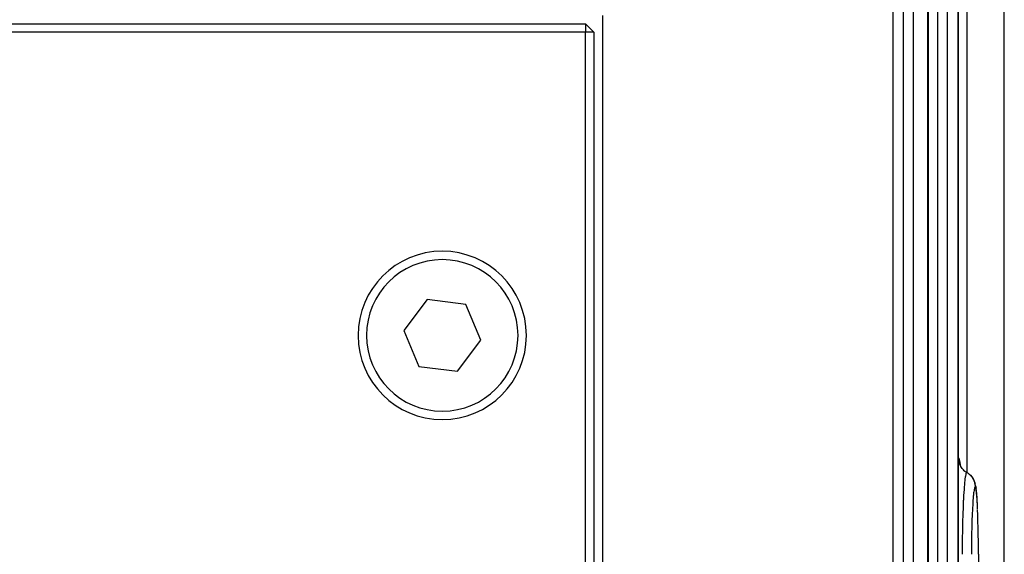
# Model space of a CAD drawing. Extents: x 24 to 1325, y -765 to 283.
# Drawn here: x 597 to 655, y -577 to -546 of the extents above; entities that cross this region are included whole.
import ezdxf

# ---------------------------------------------------------------- set-up
doc = ezdxf.new("R2010")
doc.units = 0
doc.linetypes.add('DASHED', pattern=[11.05, 8.7, -2.35])
doc.layers.get('0').update_dxf_attribs({"linetype": 'CONTINUOUS'})
doc.layers.add('NEVIDI', color=4, linetype='DASHED')

msp = doc.modelspace()

# ---------------------------------------------------------------- linework, layer by layer
at = {"color": 2}
for p, q in [((655.393409, -617.947581), (655.393409, -492)), ((650.864239, -497.499996), (650.864239, -617.500002)), ((652.645798, -537.499996), (652.645798, -617.500003)), ((631.541291, -627.5), (631.541297, -545.5)), ((541.70469, -546), (630.5, -546)), ((631, -546.5), (630.5, -546)), ((630.5, -546), (630.5, -546.5)), ((630.5, -546.5), (541.462141, -546.5)), ((631, -546.5), (630.5, -546.5)), ((630.5, -627), (630.5, -546.5)), ((631, -546.5), (631, -627)), ((621.102623, -562.372079), (619.708478, -564.213191)), ((623.394145, -562.658888), (621.102623, -562.372079)), ((624.291522, -564.786809), (623.394145, -562.658888)), ((619.708478, -564.213191), (620.605855, -566.341112)), ((622.897377, -566.627921), (624.291522, -564.786809)), ((620.605855, -566.341112), (622.897377, -566.627921)), ((652.787435, -572.251987), (652.746308, -572.127684)), ((652.816888, -572.289131), (652.758577, -572.169633)), ((652.890717, -572.399719), (652.816888, -572.289131)), ((652.978704, -572.499445), (652.890717, -572.399719)), ((653.056483, -572.566585), (653.073741, -572.57932)), ((653.073741, -572.57932), (653.149524, -572.628935)), ((653.149524, -572.628935), (653.158141, -572.633975)), ((653.158141, -572.633975), (653.238109, -572.685451)), ((653.238109, -572.685451), (653.244375, -572.689957)), ((653.244375, -572.689957), (653.255605, -572.698218)), ((653.359834, -572.787803), (653.379548, -572.804692)), ((653.379548, -572.804692), (653.468457, -572.904622)), ((653.468457, -572.904622), (653.543086, -573.015592)), ((653.543086, -573.015592), (653.602045, -573.135622)), ((653.62564, -573.202369), (653.602045, -573.135622)), ((653.62564, -573.202369), (653.667235, -573.327329)), ((653.689462, -573.439873), (653.667235, -573.327329)), ((653.689462, -573.439873), (653.712862, -573.565866)), ((653.733582, -573.720912), (653.712862, -573.565866)), ((653.752965, -573.917784), (653.733582, -573.720912)), ((653.771023, -574.155769), (653.752965, -573.917784)), ((653.787687, -574.434082), (653.771023, -574.155769)), ((653.830304, -575.553605), (653.829449, -575.52129)), ((653.838409, -575.903402), (653.830304, -575.553605)), ((653.839089, -575.937266), (653.838409, -575.903402)), ((653.84536, -576.302944), (653.839089, -575.937266)), ((653.845867, -576.33826), (653.84536, -576.302944)), ((653.850301, -576.719446), (653.845867, -576.33826)), ((653.850629, -576.755925), (653.850301, -576.719446)), ((653.853125, -577.142934), (653.850629, -576.755925)), ((653.853269, -577.179625), (653.853125, -577.142934)), ((653.853861, -577.499998), (653.853269, -577.179625)), ((653.854923, -577.499996), (653.853861, -577.499998)), ((653.854923, -577.499996), (653.854923, -617.500004))]:
    msp.add_line(p, q, dxfattribs=at)
for start, end in [(0, 180), (180, 360)]:
    msp.add_arc((622, -564.5), 5, start, end, dxfattribs=at)
at = {"layer": 'NEVIDI', "color": 7, "linetype": 'CONTINUOUS'}
for p, q in [((653.174939, -473.5), (653.174939, -572.644788)), ((655.391582, -618.106591), (655.391582, -492)), ((648.789992, -617.5), (648.789992, -497.5)), ((649.386785, -497.5), (649.386785, -617.5)), ((649.983863, -497.5), (649.983863, -617.5)), ((650.858911, -617.5), (650.858911, -497.5)), ((651.424337, -537.5), (651.424337, -617.5)), ((651.998166, -537.5), (651.998166, -617.5)), ((652.643013, -617.5), (652.643013, -537.5)), ((652.645798, -571.777905), (652.658814, -571.767949)), ((652.658814, -571.767949), (652.685389, -571.791147)), ((652.658814, -571.767949), (652.658864, -571.777937)), ((652.658864, -571.777937), (652.663878, -571.868422)), ((652.663878, -571.868422), (652.666267, -571.8898)), ((652.666267, -571.8898), (652.669151, -571.911376)), ((652.669151, -571.911376), (652.686157, -572.000345)), ((652.685389, -571.791147), (652.688082, -571.796154)), ((652.686157, -572.000345), (652.69137, -572.021203)), ((652.688082, -571.796154), (652.716275, -571.879503)), ((652.69137, -572.021203), (652.697063, -572.042054)), ((652.697063, -572.042054), (652.725762, -572.127894)), ((652.716275, -571.879503), (652.718888, -571.89017)), ((652.718888, -571.89017), (652.745953, -572.032299)), ((652.725762, -572.127894), (652.733702, -572.147857)), ((652.733702, -572.147857), (652.742136, -572.167803)), ((652.745953, -572.032299), (652.748428, -572.048326)), ((652.748428, -572.048326), (652.766063, -572.184975)), ((652.742136, -572.167803), (652.782063, -572.249193)), ((652.782063, -572.249193), (652.792608, -572.267949)), ((652.792608, -572.267949), (652.803553, -572.286466)), ((652.803553, -572.286466), (652.853962, -572.361762)), ((652.853962, -572.361762), (652.867018, -572.379079)), ((652.867018, -572.379079), (652.880313, -572.395945)), ((652.880313, -572.395945), (652.940203, -572.463752)), ((652.940203, -572.463752), (652.95539, -572.479115)), ((652.95539, -572.479115), (652.970819, -572.494061)), ((652.970819, -572.494061), (653.03927, -572.5533)), ((653.03927, -572.5533), (653.056483, -572.566585)), ((653.108191, -572.727474), (653.105873, -572.736325)), ((653.129025, -572.665833), (653.10823, -572.727327)), ((653.133134, -572.65749), (653.129025, -572.665833)), ((653.13546, -572.653325), (653.133134, -572.65749)), ((653.155866, -572.63417), (653.135473, -572.653303)), ((653.158141, -572.633975), (653.155866, -572.63417)), ((653.255605, -572.698218), (653.262016, -572.703043)), ((653.262016, -572.703043), (653.342041, -572.770659)), ((653.026862, -573.292255), (653.024046, -573.322096)), ((653.028938, -573.270747), (653.026862, -573.292255)), ((653.049241, -573.08166), (653.029022, -573.269885)), ((653.052394, -573.055595), (653.049241, -573.08166)), ((653.054555, -573.038222), (653.052394, -573.055595)), ((653.075193, -572.89185), (653.054629, -573.037629)), ((653.078746, -572.870121), (653.075193, -572.89185)), ((653.081, -572.85685), (653.078746, -572.870121)), ((653.101975, -572.752118), (653.081051, -572.856551)), ((653.105873, -572.736325), (653.101975, -572.752118)), ((653.342041, -572.770659), (653.348994, -572.777252)), ((653.348994, -572.777252), (653.357685, -572.785674)), ((653.357685, -572.785674), (653.364787, -572.792712)), ((653.364787, -572.792712), (653.433491, -572.868943)), ((653.433491, -572.868943), (653.440819, -572.878072)), ((653.440819, -572.878072), (653.446971, -572.88591)), ((653.446971, -572.88591), (653.454377, -572.89556)), ((653.454377, -572.89556), (653.511073, -572.978759)), ((653.511073, -572.978759), (653.518136, -572.990517)), ((653.518136, -572.990517), (653.52217, -572.997402)), ((653.52217, -572.997402), (653.529176, -573.009669)), ((653.529176, -573.009669), (653.573142, -573.097849)), ((653.573142, -573.097849), (653.579427, -573.112495)), ((653.579427, -573.112495), (653.581724, -573.118014)), ((653.581724, -573.118014), (653.587727, -573.132893)), ((653.587727, -573.132893), (653.618823, -573.224509)), ((653.618823, -573.224509), (653.623569, -573.241665)), ((653.623569, -573.241665), (653.62453, -573.245294)), ((653.62453, -573.245294), (653.628982, -573.26287)), ((653.628982, -573.26287), (653.647033, -573.355907)), ((652.981565, -573.879239), (652.979789, -573.907626)), ((652.981659, -573.877753), (652.981565, -573.879239)), ((653.000051, -573.610104), (652.981659, -573.877753)), ((653.002424, -573.578752), (653.000051, -573.610104)), ((653.004364, -573.553606), (653.002424, -573.578752)), ((653.004455, -573.552443), (653.004364, -573.553606)), ((653.024046, -573.322096), (653.004455, -573.552443)), ((653.572702, -573.832369), (653.55362, -574.005608)), ((653.574521, -573.817949), (653.572702, -573.832369)), ((653.594254, -573.683279), (653.574521, -573.817949)), ((653.596128, -573.6725), (653.594254, -573.683279)), ((653.616485, -573.576867), (653.596128, -573.6725)), ((653.618397, -573.569865), (653.616485, -573.576867)), ((653.638831, -573.51591), (653.618397, -573.569865)), ((653.640732, -573.51283), (653.638831, -573.51591)), ((653.657455, -573.5), (653.640732, -573.51283)), ((653.647033, -573.355907), (653.649675, -573.375422)), ((653.649675, -573.375422), (653.649922, -573.377405)), ((653.649922, -573.377405), (653.652192, -573.397463)), ((653.652192, -573.397463), (653.657416, -573.48993)), ((653.657416, -573.48993), (653.657467, -573.5)), ((653.676062, -573.516153), (653.657467, -573.5)), ((653.677948, -573.519633), (653.676062, -573.516153)), ((653.697635, -573.57711), (653.677948, -573.519633)), ((653.699465, -573.584459), (653.697635, -573.57711)), ((653.718572, -573.682959), (653.699465, -573.584459)), ((653.738704, -573.833364), (653.72035, -573.69423)), ((653.757538, -574.024318), (653.740383, -573.848277)), ((652.957453, -574.309637), (652.941829, -574.652154)), ((652.959042, -574.277961), (652.957453, -574.309637)), ((652.960659, -574.246275), (652.959042, -574.277961)), ((652.960755, -574.24442), (652.960659, -574.246275)), ((652.977845, -573.939242), (652.960755, -574.24442)), ((652.979789, -573.907626), (652.977845, -573.939242)), ((653.531948, -574.256138), (653.515039, -574.499222)), ((653.533592, -574.234888), (653.531948, -574.256138)), ((653.551874, -574.023556), (653.533592, -574.234888)), ((653.55362, -574.005608), (653.551874, -574.023556)), ((653.775092, -574.255293), (653.759111, -574.042773)), ((653.791299, -574.525373), (653.776544, -574.277054)), ((652.939105, -574.718551), (652.925462, -575.090714)), ((652.940307, -574.688971), (652.939105, -574.718551)), ((652.94177, -574.653574), (652.940307, -574.688971)), ((652.941829, -574.652154), (652.94177, -574.653574)), ((653.496592, -574.825702), (653.48258, -575.131019)), ((653.497975, -574.798564), (653.496592, -574.825702)), ((653.513494, -574.523886), (653.497975, -574.798564)), ((653.515039, -574.499222), (653.513494, -574.523886)), ((653.805763, -574.827227), (653.792616, -574.550214)), ((653.818482, -575.159362), (653.80693, -574.854709)), ((652.910248, -575.621122), (652.901204, -576.043763)), ((652.910799, -575.598742), (652.910248, -575.621122)), ((652.911831, -575.557634), (652.910799, -575.598742)), ((652.911901, -575.554895), (652.911831, -575.557634)), ((652.923334, -575.156025), (652.911901, -575.554895)), ((652.924106, -575.132073), (652.923334, -575.156025)), ((652.925384, -575.093076), (652.924106, -575.132073)), ((652.925462, -575.090714), (652.925384, -575.093076)), ((653.468249, -575.519736), (653.458188, -575.867761)), ((653.469288, -575.488059), (653.468249, -575.519736)), ((653.481361, -575.160612), (653.469288, -575.488059)), ((653.48258, -575.131019), (653.481361, -575.160612)), ((653.8195, -575.189489), (653.818482, -575.159362)), ((653.829449, -575.52129), (653.8195, -575.189489)), ((652.900011, -576.110154), (652.893584, -576.549626)), ((652.900427, -576.086593), (652.900011, -576.110154)), ((652.901191, -576.04448), (652.900427, -576.086593)), ((653.457346, -575.901128), (653.449365, -576.269046)), ((653.458188, -575.867761), (653.457346, -575.901128)), ((652.89284, -576.615094), (652.889209, -577.062121)), ((652.893063, -576.594943), (652.89284, -576.615094)), ((652.893569, -576.550843), (652.893063, -576.594943)), ((652.893584, -576.549626), (652.893569, -576.550843)), ((653.442637, -576.718325), (653.439326, -577.103226)), ((653.443056, -576.682693), (653.442637, -576.718325)), ((653.448725, -576.304072), (653.443056, -576.682693)), ((653.449365, -576.269046), (653.448725, -576.304072)), ((652.888887, -577.127619), (652.888047, -577.500003)), ((652.888969, -577.109918), (652.888887, -577.127619)), ((652.889191, -577.065589), (652.888969, -577.109918)), ((652.889209, -577.062121), (652.889191, -577.065589)), ((653.439123, -577.140234), (653.438191, -577.499992)), ((653.439326, -577.103226), (653.439123, -577.140234))]:
    msp.add_line(p, q, dxfattribs=at)
for start, end in [(0, 180), (180, 360)]:
    msp.add_arc((622, -564.5), 4.5, start, end, dxfattribs=at)

doc.saveas('drawing.dxf')
